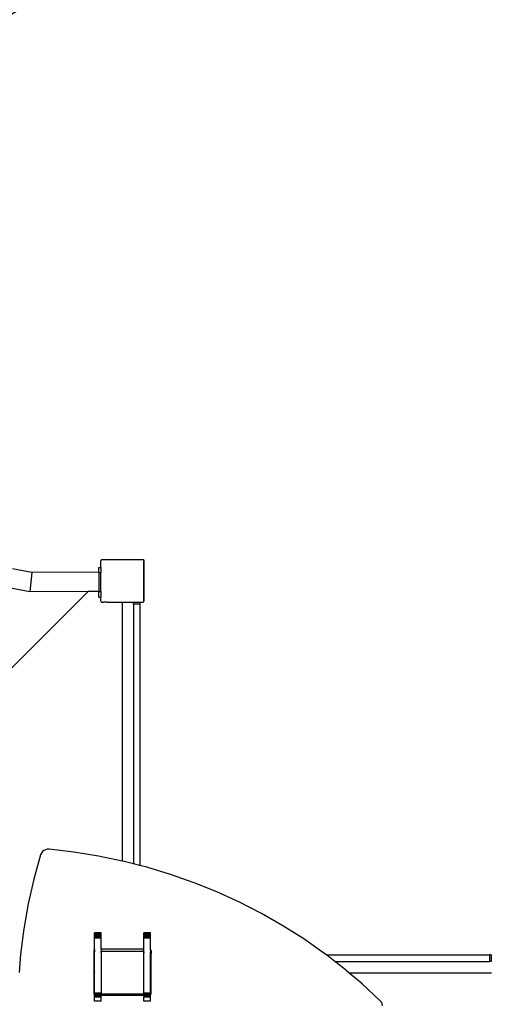
# Model space of a CAD drawing. Units: centimetres. Extents: x -3912 to -819, y -4585 to -2271.
# Drawn here: x -2653 to -2565, y -3586 to -3402 of the extents above; entities that cross this region are included whole.
import ezdxf

# ---------------------------------------------------------------- set-up
doc = ezdxf.new("R2010")
doc.units = ezdxf.units.CM
doc.layers.add('VP-DIM', color=7, linetype='Continuous')
doc.layers.add('VP-HIC', color=6, linetype='Continuous')
doc.layers.add('VP-EQ', color=7, linetype='Continuous', true_color=0x8a3492)
doc.dimstyles.new('Strefa', dxfattribs={"dimtxt": 14, "dimasz": 20, "dimexe": 20, "dimexo": 50, "dimgap": 20, "dimtad": 0, "dimdec": 0, "dimzin": 0, "dimdsep": 46, "dimtxsty": 'Standard', "dimcen": 0.09, "dimadec": 0, "dimazin": 0, "dimtfac": 1, "dimtdec": 4, "dimtofl": 0, "dimtmove": 0, "dimatfit": 3, "dimfxl": 70, "dimfxlon": 1, "dimtolj": 1, "dimtzin": 0, "dimarcsym": 0})

# ---------------------------------------------------------------- blocks, each defined once
blk = doc.blocks.new('*D19')
at = {"layer": 'Defpoints', "color": 0}
for p in [(-1465.6, -2321.3), (-3299.21, -3739.03), (-1465.6, -4077.67)]:
    blk.add_point(p, dxfattribs=at)
at = {"layer": 'VP-DIM', "color": 0, "lineweight": -2}
for p, q in [((-3299.21, -2421.3), (-3299.21, -2271.3)), ((-1465.6, -2421.3), (-1465.6, -2271.3)), ((-3249.21, -2321.3), (-2344.94, -2321.3)), ((-1515.6, -2321.3), (-2204.94, -2321.3))]:
    blk.add_line(p, q, dxfattribs=at)
at = {"layer": 'VP-DIM', "color": 0}
for points in [[(-3249.21, -2312.96), (-3249.21, -2329.63), (-3299.21, -2321.3)], [(-1515.6, -2329.63), (-1515.6, -2312.96), (-1465.6, -2321.3)]]:
    blk.add_solid(points, dxfattribs=at)
at = {"layer": 'VP-DIM', "color": 0, "insert": (-2274.94, -2321.3), "char_height": 30, "attachment_point": 5}
blk.add_mtext('\\A1;1834', dxfattribs=at)
blk = doc.blocks.new('*D20')
at = {"layer": 'Defpoints', "color": 0}
for p in [(-1565.18, -2518.14), (-3094.85, -3853.32), (-1565.18, -4076.71)]:
    blk.add_point(p, dxfattribs=at)
at = {"layer": 'VP-DIM', "color": 0, "lineweight": -2}
for p, q in [((-3094.85, -2618.14), (-3094.85, -2468.14)), ((-1565.18, -2618.14), (-1565.18, -2468.14)), ((-3044.85, -2518.14), (-2438.95, -2518.14)), ((-1615.18, -2518.14), (-2303.95, -2518.14))]:
    blk.add_line(p, q, dxfattribs=at)
at = {"layer": 'VP-DIM', "color": 0}
for points in [[(-3044.85, -2509.81), (-3044.85, -2526.47), (-3094.85, -2518.14)], [(-1615.18, -2526.47), (-1615.18, -2509.81), (-1565.18, -2518.14)]]:
    blk.add_solid(points, dxfattribs=at)
at = {"layer": 'VP-DIM', "color": 0, "insert": (-2371.45, -2518.14), "char_height": 30, "attachment_point": 5}
blk.add_mtext('\\A1;1530', dxfattribs=at)
blk = doc.blocks.new('*D21')
at = {"layer": 'Defpoints', "color": 0}
for p in [(-2957.87, -2789.09), (-2267.6, -4575.01), (-868.73, -4575.01)]:
    blk.add_point(p, dxfattribs=at)
at = {"layer": 'VP-DIM', "color": 0, "lineweight": -2}
for p, q in [((-968.73, -2789.09), (-818.73, -2789.09)), ((-868.73, -2839.09), (-868.73, -3584.38)), ((-868.73, -4525.01), (-868.73, -3724.38)), ((-968.73, -4575.01), (-818.73, -4575.01))]:
    blk.add_line(p, q, dxfattribs=at)
at = {"layer": 'VP-DIM', "color": 0}
for points in [[(-860.4, -2839.09), (-877.07, -2839.09), (-868.73, -2789.09)], [(-877.07, -4525.01), (-860.4, -4525.01), (-868.73, -4575.01)]]:
    blk.add_solid(points, dxfattribs=at)
at = {"layer": 'VP-DIM', "color": 0, "insert": (-868.73, -3654.38), "char_height": 30, "attachment_point": 5, "rotation": 90}
blk.add_mtext('\\A1;1786', dxfattribs=at)
blk = doc.blocks.new('*D22')
at = {"layer": 'Defpoints', "color": 0}
for p in [(-2957.87, -2939.96), (-2339.15, -4403.96), (-1121.89, -4403.96)]:
    blk.add_point(p, dxfattribs=at)
at = {"layer": 'VP-DIM', "color": 0, "lineweight": -2}
for p, q in [((-1221.89, -2939.96), (-1071.89, -2939.96)), ((-1121.89, -2989.96), (-1121.89, -3601.96)), ((-1121.89, -4353.96), (-1121.89, -3741.96)), ((-1221.89, -4403.96), (-1071.89, -4403.96))]:
    blk.add_line(p, q, dxfattribs=at)
at = {"layer": 'VP-DIM', "color": 0}
for points in [[(-1113.56, -2989.96), (-1130.22, -2989.96), (-1121.89, -2939.96)], [(-1130.22, -4353.96), (-1113.56, -4353.96), (-1121.89, -4403.96)]]:
    blk.add_solid(points, dxfattribs=at)
at = {"layer": 'VP-DIM', "color": 0, "insert": (-1121.89, -3671.96), "char_height": 30, "attachment_point": 5, "rotation": 90}
blk.add_mtext('\\A1;1464', dxfattribs=at)
blk = doc.blocks.new('1745')
at = {"layer": 'VP-EQ', "color": 0}
for p, q in [((-303.48, 168.76), (-303.44, 168.81)), ((-303.48, 167.5), (-303.48, 168.76)), ((-303.44, 168.84), (-303.32, 169.01)), ((-303.44, 168.81), (-303.33, 168.96)), ((-303.44, 168.81), (-303.44, 168.84)), ((-303.33, 168.96), (-295.59, 168.96)), ((-303.32, 169.01), (-295.6, 169.01)), ((-295.6, 169.01), (-295.44, 168.8)), ((-295.59, 168.96), (-295.48, 168.81)), ((-295.48, 161.21), (-295.48, 168.81)), ((-295.44, 168.8), (-295.44, 161.26)), ((-316.37, 166.55), (-319.92, 167.24)), ((-303.84, 167.5), (-303.48, 167.5)), ((-303.84, 166.62), (-303.84, 167.5)), ((-303.48, 167.5), (-303.48, 166.56)), ((-316.37, 166.55), (-316.74, 162.97)), ((-303.84, 166.62), (-316.37, 166.55)), ((-303.84, 166.62), (-303.84, 166.56)), ((-303.84, 166.56), (-303.48, 166.56)), ((-303.84, 166.56), (-303.84, 163.03)), ((-303.48, 163), (-303.48, 166.56)), ((-316.74, 162.97), (-321.34, 163.86)), ((-305.83, 163.02), (-321.66, 147.19)), ((-305.83, 163.02), (-316.74, 162.97)), ((-303.84, 163.03), (-305.83, 163.02)), ((-303.84, 163), (-303.84, 163.03)), ((-303.84, 163), (-303.48, 163)), ((-303.84, 161.97), (-303.84, 163)), ((-303.84, 161.97), (-303.54, 161.97)), ((-303.54, 161.97), (-303.54, 161.41)), ((-303.54, 161.97), (-303.48, 161.97)), ((-303.48, 163), (-303.48, 161.97)), ((-303.48, 161.23), (-303.48, 161.97)), ((-303.54, 161.41), (-303.52, 161.3)), ((-303.52, 161.3), (-303.48, 161.21)), ((-303.38, 161.09), (-303.48, 161.23)), ((-303.48, 161.21), (-303.42, 161.12)), ((-303.42, 161.12), (-303.38, 161.09)), ((-303.32, 161.01), (-303.38, 161.09)), ((-303.32, 161.01), (-303.17, 161.01)), ((-303.17, 161.01), (-303.14, 161.01)), ((-303.14, 161.01), (-303, 161.01)), ((-302.35, 161.01), (-303, 161.01)), ((-302.35, 161.01), (-301.79, 161.01)), ((-301.79, 161.01), (-301.79, 161.01)), ((-301.79, 161.01), (-300.25, 161.01)), ((-300.25, 161.01), (-299.69, 161.01)), ((-299.69, 161.01), (-299.64, 161)), ((-299.69, 161.01), (-299.46, 161.01)), ((-299.64, 161), (-299.59, 160.98)), ((-299.59, 160.98), (-299.55, 160.95)), ((-299.55, 160.95), (-299.51, 160.91)), ((-299.51, 160.91), (-299.49, 160.86)), ((-299.49, 160.86), (-299.49, 160.81)), ((-299.49, 160.81), (-299.49, 112.81)), ((-299.46, 161.01), (-295.6, 161.01)), ((-296.19, 160.97), (-297.39, 160.97)), ((-297.39, 160.64), (-297.39, 160.97)), ((-296.19, 160.64), (-297.39, 160.64)), ((-297.39, 160.64), (-297.39, 112.28)), ((-296.19, 160.97), (-296.19, 160.64)), ((-296.19, 160.64), (-296.19, 111.98)), ((-295.48, 161.18), (-295.6, 161.01)), ((-295.44, 161.26), (-295.48, 161.21)), ((-295.48, 161.18), (-295.48, 161.21)), ((-314.7, 113.99), (-315.98, 109.42)), ((-314.57, 114.29), (-314.7, 113.99)), ((-314.37, 114.56), (-314.57, 114.29)), ((-314.11, 114.77), (-314.37, 114.56)), ((-313.8, 114.93), (-314.11, 114.77)), ((-313.47, 115.01), (-313.8, 114.93)), ((-313.14, 115.01), (-313.47, 115.01)), ((-308.51, 114.48), (-313.14, 115.01)), ((-303.94, 113.74), (-308.51, 114.48)), ((-299.49, 112.81), (-303.94, 113.74)), ((-299.4, 112.8), (-299.49, 112.81)), ((-297.39, 112.28), (-299.4, 112.8)), ((-296.19, 111.98), (-297.39, 112.28)), ((-294.91, 111.65), (-296.19, 111.98)), ((-290.48, 110.31), (-294.91, 111.65)), ((-286.12, 108.78), (-290.48, 110.31)), ((-315.98, 109.42), (-317.04, 104.81)), ((-281.84, 107.05), (-286.12, 108.78)), ((-277.64, 105.13), (-281.84, 107.05)), ((-317.04, 104.81), (-317.86, 100.16)), ((-273.54, 103.03), (-277.64, 105.13)), ((-269.55, 100.74), (-273.54, 103.03)), ((-317.86, 100.16), (-318.46, 95.48)), ((-304.64, 99.2), (-304.64, 99.44)), ((-303.44, 99.44), (-304.64, 99.44)), ((-304.64, 99.14), (-304.64, 99.2)), ((-303.44, 99.2), (-304.64, 99.2)), ((-304.64, 99.02), (-304.64, 99.14)), ((-303.44, 99.14), (-304.64, 99.14)), ((-303.44, 99.2), (-303.44, 99.44)), ((-303.44, 99.14), (-303.44, 99.2)), ((-303.44, 99.02), (-303.44, 99.14)), ((-295.44, 99.2), (-295.44, 99.44)), ((-294.24, 99.44), (-295.44, 99.44)), ((-295.44, 99.14), (-295.44, 99.2)), ((-294.24, 99.2), (-295.44, 99.2)), ((-295.44, 99.02), (-295.44, 99.14)), ((-294.24, 99.14), (-295.44, 99.14)), ((-294.24, 99.2), (-294.24, 99.44)), ((-294.24, 99.14), (-294.24, 99.2)), ((-294.24, 99.02), (-294.24, 99.14)), ((-265.66, 98.29), (-269.55, 100.74)), ((-304.64, 98.85), (-304.64, 99.02)), ((-303.44, 99.02), (-304.64, 99.02)), ((-304.64, 98.65), (-304.64, 98.85)), ((-303.44, 98.85), (-304.64, 98.85)), ((-304.64, 98.45), (-304.64, 98.65)), ((-303.44, 98.65), (-304.64, 98.65)), ((-303.44, 98.45), (-304.64, 98.45)), ((-304.64, 96.31), (-304.64, 98.45)), ((-303.44, 98.85), (-303.44, 99.02)), ((-303.44, 98.65), (-303.44, 98.85)), ((-303.44, 98.45), (-303.44, 98.65)), ((-303.44, 96.4), (-303.44, 98.45)), ((-295.44, 98.85), (-295.44, 99.02)), ((-294.24, 99.02), (-295.44, 99.02)), ((-295.44, 98.65), (-295.44, 98.85)), ((-294.24, 98.85), (-295.44, 98.85)), ((-295.44, 98.45), (-295.44, 98.65)), ((-294.24, 98.65), (-295.44, 98.65)), ((-294.24, 98.45), (-295.44, 98.45)), ((-295.44, 96.4), (-295.44, 98.45)), ((-294.24, 98.85), (-294.24, 99.02)), ((-294.24, 98.65), (-294.24, 98.85)), ((-294.24, 98.45), (-294.24, 98.65)), ((-294.24, 96.31), (-294.24, 98.45)), ((-261.9, 95.66), (-265.66, 98.29)), ((-318.46, 95.48), (-318.73, 92.06)), ((-304.78, 96.12), (-304.79, 96)), ((-304.79, 96), (-304.79, 95.61)), ((-304.78, 95.73), (-304.79, 95.61)), ((-304.79, 95.61), (-304.79, 92.06)), ((-304.74, 96.21), (-304.78, 96.12)), ((-304.78, 96.12), (-304.78, 95.73)), ((-304.74, 95.82), (-304.78, 95.73)), ((-304.67, 96.29), (-304.74, 96.21)), ((-304.74, 96.21), (-304.74, 95.82)), ((-304.67, 95.9), (-304.74, 95.82)), ((-304.64, 96.31), (-304.67, 96.29)), ((-304.67, 96.29), (-304.67, 95.9)), ((-304.64, 95.92), (-304.67, 95.9)), ((-304.64, 95.92), (-304.64, 96.31)), ((-304.64, 92.06), (-304.64, 95.92)), ((-295.44, 96.4), (-303.44, 96.4)), ((-303.44, 96.4), (-303.44, 96.01)), ((-303.39, 96.01), (-303.44, 96.01)), ((-303.44, 95.96), (-303.44, 96.01)), ((-303.42, 95.99), (-303.44, 95.96)), ((-303.44, 95.86), (-303.44, 95.96)), ((-303.44, 95.86), (-303.34, 95.93)), ((-303.44, 95.79), (-303.34, 95.93)), ((-303.44, 95.79), (-303.44, 95.86)), ((-303.44, 95.79), (-303.44, 88.23)), ((-303.39, 96.01), (-303.42, 95.99)), ((-303.23, 96.01), (-303.39, 96.01)), ((-303.34, 95.93), (-303.32, 95.96)), ((-303.3, 95.96), (-303.32, 95.96)), ((-303.3, 95.96), (-303.23, 96.01)), ((-295.62, 95.96), (-303.3, 95.96)), ((-303.23, 96.01), (-295.69, 96.01)), ((-295.69, 96.01), (-295.62, 95.96)), ((-295.44, 96.01), (-295.69, 96.01)), ((-295.6, 95.96), (-295.62, 95.96)), ((-295.6, 95.96), (-295.58, 95.93)), ((-295.58, 95.93), (-295.5, 95.87)), ((-295.58, 95.93), (-295.5, 95.82)), ((-295.5, 95.87), (-295.5, 95.82)), ((-295.5, 95.82), (-295.44, 95.74)), ((-295.44, 96.01), (-295.44, 96.4)), ((-295.44, 95.74), (-295.44, 96.01)), ((-295.44, 88.23), (-295.44, 95.74)), ((-294.21, 96.29), (-294.24, 96.31)), ((-294.24, 96.31), (-294.24, 95.92)), ((-294.21, 95.9), (-294.24, 95.92)), ((-294.24, 95.32), (-294.24, 95.92)), ((-294.15, 96.21), (-294.21, 96.29)), ((-294.21, 96.29), (-294.21, 95.9)), ((-294.15, 95.82), (-294.21, 95.9)), ((-294.11, 96.12), (-294.15, 96.21)), ((-294.15, 96.21), (-294.15, 95.82)), ((-294.11, 95.73), (-294.15, 95.82)), ((-294.09, 96), (-294.11, 96.12)), ((-294.11, 96.12), (-294.11, 95.73)), ((-294.09, 95.61), (-294.11, 95.73)), ((-294.09, 96), (-294.09, 95.61)), ((-294.09, 95.32), (-294.09, 95.61)), ((-261.46, 95.32), (-261.9, 95.66)), ((-294.24, 95.32), (-294.09, 95.32)), ((-294.24, 94.12), (-294.24, 95.32)), ((-294.24, 94.12), (-294.09, 94.12)), ((-294.24, 92.01), (-294.24, 94.12)), ((-294.09, 94.12), (-294.09, 95.32)), ((-294.09, 92.01), (-294.09, 94.12)), ((-259.9, 94.12), (-261.46, 95.32)), ((-261.46, 95.32), (-231.08, 95.32)), ((-258.27, 92.87), (-259.9, 94.12)), ((-259.9, 94.12), (-231.08, 94.12)), ((-231.08, 95.32), (-231.08, 94.12)), ((-230.73, 95.32), (-231.08, 95.32)), ((-230.73, 94.12), (-231.08, 94.12)), ((-230.73, 95.32), (-230.73, 94.12)), ((-304.64, 92.06), (-304.79, 92.06)), ((-304.79, 92.06), (-304.79, 92.01)), ((-304.79, 92.01), (-304.64, 92.01)), ((-304.79, 92.01), (-304.79, 88.21)), ((-304.64, 92.06), (-304.64, 92.01)), ((-304.64, 88.23), (-304.64, 92.01)), ((-294.24, 92.01), (-294.09, 92.01)), ((-294.24, 88.23), (-294.24, 92.01)), ((-294.09, 88.21), (-294.09, 92.01)), ((-257.26, 92.01), (-258.27, 92.87)), ((-257.26, 92.01), (-230.76, 92.01)), ((-254.78, 89.92), (-257.26, 92.01)), ((-230.76, 92.01), (-230.71, 92.01)), ((-251.42, 86.8), (-254.78, 89.92)), ((-304.79, 88.21), (-304.78, 88.09)), ((-304.78, 88.09), (-304.74, 88)), ((-304.64, 88.03), (-304.64, 88.23)), ((-303.44, 88.23), (-304.64, 88.23)), ((-303.44, 88.23), (-303.44, 88.16)), ((-303.44, 88.13), (-303.44, 88.16)), ((-303.4, 88.11), (-303.44, 88.16)), ((-303.4, 88.11), (-303.44, 88.13)), ((-303.44, 88.1), (-303.44, 88.13)), ((-303.44, 88.1), (-303.43, 88.08)), ((-303.44, 88.03), (-303.44, 88.1)), ((-303.43, 88.08), (-303.34, 88.02)), ((-303.33, 88.01), (-303.4, 88.11)), ((-295.52, 88.11), (-295.59, 88.01)), ((-295.5, 88.13), (-295.52, 88.11)), ((-295.5, 88.12), (-295.52, 88.11)), ((-295.44, 88.21), (-295.5, 88.13)), ((-295.5, 88.13), (-295.5, 88.12)), ((-294.24, 88.23), (-295.44, 88.23)), ((-295.44, 88.21), (-295.44, 88.23)), ((-295.44, 88.21), (-295.44, 88.03)), ((-294.24, 88.03), (-294.24, 88.23)), ((-294.15, 88), (-294.11, 88.09)), ((-294.11, 88.09), (-294.09, 88.21)), ((-304.74, 88), (-304.67, 87.92)), ((-304.67, 87.92), (-304.64, 87.9)), ((-303.44, 88.03), (-304.64, 88.03)), ((-304.64, 87.9), (-304.64, 88.03)), ((-304.64, 87.81), (-304.64, 87.9)), ((-303.44, 87.81), (-304.64, 87.81)), ((-304.64, 87.6), (-304.64, 87.81)), ((-303.44, 87.6), (-304.64, 87.6)), ((-304.64, 87.6), (-304.64, 87.43)), ((-304.64, 86.69), (-304.64, 87.43)), ((-303.44, 87.43), (-304.64, 87.43)), ((-303.44, 86.69), (-304.64, 86.69)), ((-303.44, 88.03), (-303.44, 87.81)), ((-303.44, 87.81), (-303.44, 87.81)), ((-303.44, 87.6), (-303.44, 87.81)), ((-303.44, 87.81), (-299.5, 87.81)), ((-303.44, 87.43), (-303.44, 87.6)), ((-303.44, 86.69), (-303.44, 87.43)), ((-303.34, 88.02), (-303.33, 88.01)), ((-303.33, 88.01), (-303.25, 87.98)), ((-295.67, 88.01), (-303.33, 88.01)), ((-303.25, 87.98), (-303.14, 87.96)), ((-303.14, 87.96), (-299.69, 87.96)), ((-299.69, 87.96), (-299.64, 87.96)), ((-299.64, 87.96), (-299.59, 87.94)), ((-299.59, 87.94), (-299.55, 87.9)), ((-299.55, 87.9), (-299.52, 87.86)), ((-299.52, 87.86), (-299.5, 87.82)), ((-299.5, 87.82), (-299.48, 87.86)), ((-299.5, 87.81), (-299.5, 87.82)), ((-299.5, 87.82), (-299.5, 87.81)), ((-299.5, 87.81), (-299.5, 87.81)), ((-299.5, 87.81), (-299.5, 87.81)), ((-299.5, 87.81), (-299.5, 87.81)), ((-299.5, 87.81), (-295.44, 87.81)), ((-299.48, 87.86), (-299.45, 87.9)), ((-299.45, 87.9), (-299.41, 87.94)), ((-299.41, 87.94), (-299.36, 87.96)), ((-299.36, 87.96), (-299.31, 87.96)), ((-299.31, 87.96), (-295.86, 87.96)), ((-295.86, 87.96), (-295.76, 87.98)), ((-295.76, 87.98), (-295.67, 88.01)), ((-295.67, 88.01), (-295.59, 88.01)), ((-294.24, 88.03), (-295.44, 88.03)), ((-295.44, 87.81), (-295.44, 88.03)), ((-294.24, 87.81), (-295.44, 87.81)), ((-295.44, 87.81), (-295.44, 87.81)), ((-295.44, 87.6), (-295.44, 87.81)), ((-294.24, 87.6), (-295.44, 87.6)), ((-295.44, 87.6), (-295.44, 87.43)), ((-295.44, 86.69), (-295.44, 87.43)), ((-294.24, 87.43), (-295.44, 87.43)), ((-294.24, 86.69), (-295.44, 86.69)), ((-294.24, 87.9), (-294.24, 88.03)), ((-294.24, 87.9), (-294.21, 87.92)), ((-294.24, 87.81), (-294.24, 87.9)), ((-294.24, 87.6), (-294.24, 87.81)), ((-294.24, 87.43), (-294.24, 87.6)), ((-294.24, 86.69), (-294.24, 87.43)), ((-294.21, 87.92), (-294.15, 88)), ((-251.19, 86.53), (-251.42, 86.8)), ((-251.05, 86.19), (-251.19, 86.53)), ((-250.99, 85.83), (-251.05, 86.19))]:
    blk.add_line(p, q, dxfattribs=at)
blk = doc.blocks.new('17452 2d')
at = {"layer": 'VP-DIM', "color": 0}
blk.add_blockref('1745', (-2334.69, -3671.67), dxfattribs=at)

msp = doc.modelspace()

# ---------------------------------------------------------------- linework, layer by layer
at = {"layer": 'VP-HIC', "color": 3}
msp.add_lwpolyline([(-2528.24, -3392.58), (-2569.59, -3353.83, -0.059801), (-2616.91, -3370.16), (-2619.27, -3372.58, -0.201938), (-2755.17, -3429.8), (-2765.99, -3429.8, -0.414214), (-2955.99, -3239.8), (-2955.99, -3223.4, -0.070696)], format="xyb", dxfattribs=at)
at = {"layer": 'VP-HIC', "color": 2}
msp.add_lwpolyline([(-2955.99, -3223.4, 0.333745), (-2754.31, -3374.89), (-2661.25, -3374.89, 0.053242), (-2616.91, -3370.16), (-2619.27, -3372.58, -0.201938), (-2755.17, -3429.8), (-2765.99, -3429.8, -0.414214), (-2955.99, -3239.8)], format="xyb", close=True, dxfattribs=at)

# ---------------------------------------------------------------- block references
at = {"layer": 'VP-DIM', "color": 0}
msp.add_blockref('17452 2d', (0, 0), dxfattribs=at)

# ---------------------------------------------------------------- dimensions: what is measured, and where the dimension line sits
for base, p1, p2, picture, middle in [((-1465.6, -2321.3), (-3299.21, -3739.03), (-1465.6, -4077.67), '*D19', (-2274.94, -2321.3)), ((-1565.18, -2518.14), (-3094.85, -3853.32), (-1565.18, -4076.71), '*D20', (-2371.45, -2518.14))]:
    dim = msp.add_linear_dim(base=base, p1=p1, p2=p2, dimstyle='Strefa', override={"dimtxt": 30, "dimasz": 50, "dimexe": 50, "dimexo": 80, "dimfxl": 100}, dxfattribs=at)
    dim.commit()
    dim.dimension.update_dxf_attribs({"geometry": picture, "text_midpoint": middle, "dimtype": 160})
dim = msp.add_linear_dim(base=(-868.73, -4575.01), p1=(-2957.87, -2789.09), p2=(-2267.6, -4575.01), angle=90, dimstyle='Strefa', override={"dimtxt": 30, "dimasz": 50, "dimexe": 50, "dimexo": 80, "dimfxl": 100}, dxfattribs=at)
dim.commit()
dim.dimension.update_dxf_attribs({"geometry": '*D21', "text_midpoint": (-868.73, -3654.38), "dimtype": 160})
dim = msp.add_linear_dim(base=(-1121.89, -4403.96), p1=(-2957.87, -2939.96), p2=(-2339.15, -4403.96), angle=90, dimstyle='Strefa', override={"dimtxt": 30, "dimasz": 50, "dimexe": 50, "dimexo": 80, "dimfxl": 100}, dxfattribs=at)
dim.commit()
dim.dimension.update_dxf_attribs({"geometry": '*D22', "text_midpoint": (-1121.89, -3671.96)})

doc.saveas('drawing.dxf')
